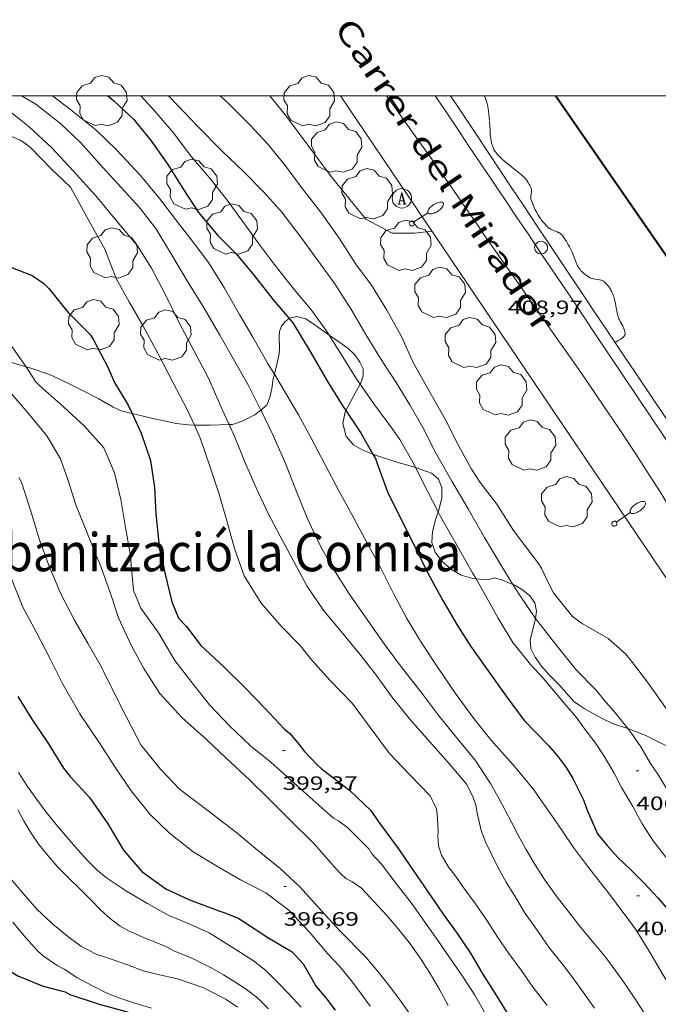
# Model space of a CAD drawing. Units: inches. Extents: x 451998 to 453005, y 4602498 to 4603006.
# Drawn here: x 452704 to 452753, y 4602930 to 4603006 of the extents above; entities that cross this region are included whole.
import ezdxf
from ezdxf.enums import TextEntityAlignment as Align

# ---------------------------------------------------------------- set-up
doc = ezdxf.new("R2010")
doc.units = ezdxf.units.IN
doc.header["$MEASUREMENT"] = 0
doc.linetypes.add('TRAZOS', pattern=[0.75, 0.5, -0.25])
for name, color, linetype, lineweight in [('ARBRE', 7, 'Continuous', 0), ('BOSC', 7, 'Continuous', 0), ('CORBA DE NIVELL', 7, 'Continuous', 0), ('CORBA MESTRA', 7, 'Continuous', 0), ('COTA ALTIMETRICA', 7, 'Continuous', 0), ('EIX VIA URBANA PAVIMENTADA', 7, 'Continuous', 0), ('FACANA EXTERIOR', 7, 'Continuous', 0), ('FANAL', 7, 'Continuous', 0), ('JARDI', 7, 'Continuous', 0), ('MARC FULL', 7, 'Continuous', 0), ('MUR', 7, 'Continuous', 0), ('PAL', 7, 'Continuous', 0), ('REGISTRE AIGUA', 7, 'Continuous', 0), ('TEXT ALTRES ENTITAT POBLACIO', 7, 'Continuous', 0), ('TEXT DE CARRER', 7, 'Continuous', 0), ('VORERA', 7, 'Continuous', 0)]:
    doc.layers.add(name, color=color, linetype=linetype, lineweight=lineweight)
doc.styles.add('Style-Arial', font='ARIAL.TTF')
doc.linetypes.add('bosc', pattern='A,-2.235,[9,dgnlstyle-mataro.shx,S=0.035752,R=0,X=0,Y=0],-2.235', length=4.47)

# ---------------------------------------------------------------- blocks, each defined once
blk = doc.blocks.new('PAL')
at = {"color": 0, "linetype": 'ByBlock', "lineweight": -2}
blk.add_circle((0, 0), 0.5, dxfattribs=at)
blk = doc.blocks.new('ARBRE')
at = {"color": 0, "linetype": 'ByBlock', "lineweight": -2, "flags": 128}
blk.add_lwpolyline([(-0.507, -1.872), (-1.415, -1.448), (-1.697, -0.94), (-1.675, -0.342), (-1.951, 0.138), (-1.943, 0.686), (-1.511, 1.208), (-0.871, 1.406), (-0.543, 1.846), (-0.027, 2.012), (0.541, 1.882), (0.933, 1.428), (1.495, 1.262), (1.921, 0.694), (1.969, 0.068), (1.593, -0.562), (1.593, -1.098), (1.229, -1.618), (0.505, -1.886), (-0.049, -1.762), (-0.507, -1.872)], dxfattribs=at)
blk = doc.blocks.new('COTA')
at = {"color": 0, "linetype": 'ByBlock', "lineweight": -2}
blk.add_line((0, 0), (0.2, 0), dxfattribs=at)
blk = doc.blocks.new('FANALB')
at = {"color": 0, "linetype": 'ByBlock', "lineweight": -2, "flags": 128}
for points in [[(0.197, 0.005), (0.189, 0.061), (0.165, 0.111), (0.129, 0.155), (0.083, 0.185), (0.029, 0.201), (-0.027, 0.201), (-0.081, 0.185), (-0.129, 0.155), (-0.167, 0.113), (-0.191, 0.063), (-0.199, 0.007), (-0.191, -0.049), (-0.169, -0.099), (-0.133, -0.143), (-0.087, -0.173), (-0.033, -0.191), (0.023, -0.191), (0.077, -0.177), (0.125, -0.147), (0.163, -0.105), (0.187, -0.055), (0.197, 0.001), (0.197, 0.005)], [(1.497, 0.005), (0.197, 0.005)], [(2.897, 0.005), (2.889, 0.051), (2.865, 0.095), (2.827, 0.137), (2.773, 0.175), (2.707, 0.211), (2.629, 0.241), (2.541, 0.267), (2.445, 0.285), (2.343, 0.299), (2.237, 0.305), (2.133, 0.303), (2.027, 0.297), (1.927, 0.283), (1.833, 0.261), (1.747, 0.235), (1.671, 0.203), (1.607, 0.167), (1.557, 0.127), (1.523, 0.085), (1.501, 0.041), (1.497, -0.005), (1.509, -0.051), (1.537, -0.095), (1.579, -0.135), (1.635, -0.175), (1.705, -0.209), (1.785, -0.237), (1.875, -0.261), (1.973, -0.279), (2.075, -0.291), (2.179, -0.295), (2.285, -0.293), (2.389, -0.283), (2.489, -0.267), (2.581, -0.247), (2.665, -0.219), (2.737, -0.185), (2.799, -0.149), (2.845, -0.107), (2.877, -0.065), (2.895, -0.019), (2.897, 0.005)]]:
    blk.add_lwpolyline(points, dxfattribs=at)
blk = doc.blocks.new('RAIGUC')
at = {"color": 0, "linetype": 'ByBlock', "lineweight": -2, "flags": 128}
for points in [[(0, 0.6), (-0.33, -0.6)], [(0, 0.6), (0.33, -0.6)], [(0, 0.43), (0.28, -0.6)], [(-0.42, -0.6), (-0.14, -0.6)], [(-0.24, -0.26), (0.19, -0.26)], [(0.14, -0.6), (0.43, -0.6)]]:
    blk.add_lwpolyline(points, dxfattribs=at)
at = {"color": 0, "linetype": 'ByBlock', "lineweight": -2}
blk.add_circle((0, 0), 1, dxfattribs=at)

msp = doc.modelspace()

# ---------------------------------------------------------------- linework, layer by layer
at = {"layer": 'BOSC', "color": 3, "linetype": 'bosc', "lineweight": 20}
for points in [[(452724.715, 4602982.741, 410.993), (452724.767, 4602982.779, 410.963), (452725.312, 4602982.908, 410.795), (452726.007, 4602982.728, 410.627), (452726.813, 4602982.196, 410.523), (452727.709, 4602981.54, 410.499), (452727.806, 4602981.472, 410.499)], [(452723.569, 4602978.429, 408.976), (452723.735, 4602979.079, 409.611), (452723.926, 4602980.012, 410.435), (452723.949, 4602980.468, 410.859), (452723.924, 4602981.359, 411.371), (452723.961, 4602981.759, 411.443), (452724.087, 4602982.118, 411.371), (452724.362, 4602982.489, 411.195), (452724.715, 4602982.741, 410.993)], [(452727.806, 4602981.472, 410.499), (452728.562, 4602980.942, 410.499), (452729.247, 4602980.46, 410.459), (452729.805, 4602979.942, 410.371), (452730.193, 4602979.381, 410.299), (452730.437, 4602978.847, 410.219), (452730.437, 4602978.302, 410.131), (452730.248, 4602977.703, 410.043), (452730.221, 4602977.655, 410.037)], [(452700.078, 4602980.329, 402.064), (452700.626, 4602980.176, 402.113), (452701.953, 4602979.751, 402.177), (452703.356, 4602979.304, 402.329), (452704.323, 4602979.008, 402.457)], [(452704.323, 4602979.008, 402.457), (452704.747, 4602978.879, 402.513), (452706.122, 4602978.417, 402.665), (452707.402, 4602977.816, 402.857), (452708.698, 4602977.188, 403.089), (452709.959, 4602976.54, 403.281), (452711.077, 4602975.883, 403.345), (452711.697, 4602975.594, 403.457), (452712.297, 4602975.451, 403.569), (452712.525, 4602975.397, 403.595)], [(452722.506, 4602975.66, 407.011), (452722.985, 4602976.041, 407.355), (452723.219, 4602976.629, 407.795), (452723.374, 4602977.337, 408.195), (452723.477, 4602978.071, 408.627), (452723.569, 4602978.429, 408.976)], [(452730.221, 4602977.655, 410.037), (452729.888, 4602977.061, 409.963), (452729.103, 4602975.622, 409.76)], [(452712.525, 4602975.397, 403.595), (452714.042, 4602975.036, 403.769), (452715.96, 4602974.61, 404.129), (452716.898, 4602974.505, 404.497), (452717.36, 4602974.497, 404.702)], [(452720.048, 4602974.538, 405.867), (452720.319, 4602974.548, 405.987), (452721.074, 4602974.808, 406.291), (452722.048, 4602975.297, 406.683), (452722.506, 4602975.66, 407.011)], [(452729.103, 4602975.622, 409.76), (452729.049, 4602975.524, 409.747), (452728.88, 4602974.632, 409.707), (452729.125, 4602973.6, 409.723), (452729.689, 4602972.974, 409.739), (452730.409, 4602972.559, 409.747), (452731.203, 4602972.241, 409.747)], [(452718.572, 4602974.487, 405.217), (452720.048, 4602974.538, 405.867)], [(452717.36, 4602974.497, 404.702), (452717.691, 4602974.491, 404.849), (452718.572, 4602974.487, 405.217)], [(452731.203, 4602972.241, 409.747), (452731.25, 4602972.222, 409.747), (452733.12, 4602971.592, 409.747), (452734.095, 4602971.343, 409.755), (452734.507, 4602971.199, 409.818)], [(452734.507, 4602971.199, 409.818), (452735.75, 4602970.765, 410.011), (452736.283, 4602970.306, 410.107), (452736.551, 4602969.666, 410.019), (452736.537, 4602968.873, 409.859), (452736.324, 4602968.011, 409.739), (452736.248, 4602967.775, 409.706)], [(452736.248, 4602967.775, 409.706), (452736.046, 4602967.148, 409.619), (452735.809, 4602966.263, 409.547), (452735.767, 4602965.407, 409.483), (452736.016, 4602964.655, 409.427), (452736.549, 4602963.956, 409.419), (452737.235, 4602963.345, 409.347), (452738.034, 4602962.873, 409.243), (452738.939, 4602962.601, 409.139), (452739.199, 4602962.578, 409.139)], [(452739.199, 4602962.578, 409.139), (452739.757, 4602962.529, 409.139), (452740.295, 4602962.572, 409.179), (452740.591, 4602962.668, 409.211), (452741.206, 4602962.515, 409.235), (452742.054, 4602962.154, 409.228)], [(452742.054, 4602962.154, 409.228), (452742.21, 4602962.088, 409.227), (452742.791, 4602961.722, 409.131), (452743.362, 4602961.276, 409.043), (452743.754, 4602960.726, 408.963), (452743.883, 4602960.07, 408.899), (452743.799, 4602959.505, 408.872)], [(452743.799, 4602959.505, 408.872), (452743.781, 4602959.383, 408.867), (452743.534, 4602958.483, 408.939), (452743.394, 4602957.83, 409.099), (452743.447, 4602957.177, 409.195), (452743.766, 4602956.529, 409.099), (452744.278, 4602955.818, 408.995), (452744.919, 4602955.108, 409.027), (452745.611, 4602954.389, 409.131), (452746.783, 4602953.08, 409.331), (452747.254, 4602952.742, 409.339), (452747.578, 4602952.55, 409.339)], [(452747.578, 4602952.55, 409.339), (452748.908, 4602951.8, 409.421), (452749.829, 4602951.362, 409.429), (452750.963, 4602950.98, 409.429)], [(452750.963, 4602950.98, 409.429), (452751.357, 4602950.848, 409.429), (452752.307, 4602950.475, 409.429), (452753.318, 4602949.966, 409.429), (452754.954, 4602949.187, 409.429), (452755.78, 4602948.7, 409.429), (452757.217, 4602947.535, 409.429), (452757.973, 4602946.697, 409.429), (452759.644, 4602944.705, 409.381), (452759.87, 4602944.436, 409.237), (452760.096, 4602944.166, 409.181), (452760.528, 4602943.651, 409.173), (452761.079, 4602942.996, 409.093), (452762.169, 4602941.31, 409.053), (452762.599, 4602940.313, 408.933), (452762.674, 4602940.067, 408.884)]]:
    msp.add_polyline3d(points, dxfattribs=at)
at = {"layer": 'CORBA DE NIVELL', "color": 30, "linetype": 'Continuous', "lineweight": 0}
for points, elevation in [([(452701.047, 4603000), (452702.74, 4602999.051), (452704.548, 4602997.6), (452706.297, 4602995.995), (452707.983, 4602994.179), (452709.711, 4602992.258), (452711.453, 4602990.169), (452712.94, 4602988.376), (452714.043, 4602986.658), (452715.086, 4602984.627), (452716.152, 4602982.462), (452717.34, 4602980.228), (452718.443, 4602978.141), (452719.546, 4602975.655), (452720.048, 4602974.538)], 402.001), ([(452703.952, 4603000), (452705.073, 4602999.363), (452707.007, 4602997.837), (452708.521, 4602996.383), (452710.264, 4602994.452), (452711.723, 4602992.884), (452713.08, 4602991.367), (452714.365, 4602989.716), (452715.599, 4602987.722), (452716.812, 4602985.67), (452718.111, 4602983.565), (452719.333, 4602981.463), (452720.401, 4602979.613), (452721.554, 4602977.553), (452722.506, 4602975.66)], 403.001), ([(452706.357, 4603000), (452707.774, 4602998.908), (452709.723, 4602997.373), (452711.325, 4602995.813), (452713.193, 4602993.843), (452714.689, 4602992.019), (452715.923, 4602990.394), (452717.188, 4602988.778), (452718.455, 4602987.08), (452719.684, 4602985.111), (452720.868, 4602983.06), (452721.884, 4602981.3), (452723.091, 4602979.226), (452723.569, 4602978.429)], 404.001), ([(452713.218, 4603000), (452714.306, 4602998.827), (452715.714, 4602997.155), (452717.128, 4602995.283), (452718.561, 4602993.617), (452719.825, 4602992.019), (452721.09, 4602990.292), (452722.301, 4602988.626), (452723.555, 4602986.967), (452724.975, 4602985.163), (452726.451, 4602983.392), (452727.628, 4602981.753), (452727.806, 4602981.472)], 406.001), ([(452715.344, 4603000), (452716.103, 4602999.218), (452717.568, 4602997.672), (452719.507, 4602995.706), (452721.16, 4602994.138), (452722.743, 4602992.549), (452724.134, 4602990.987), (452725.682, 4602988.962), (452726.936, 4602987.238), (452728.241, 4602985.442), (452729.577, 4602983.368), (452730.66, 4602981.508), (452731.793, 4602979.659), (452733.002, 4602977.789), (452734.055, 4602976.06), (452735.07, 4602974.318), (452735.994, 4602972.477), (452736.262, 4602972.013), (452737.33, 4602970.163), (452738.578, 4602968.002), (452739.85, 4602965.799), (452741.187, 4602963.531), (452742.054, 4602962.154)], 407.001), ([(452707.759, 4602992.925), (452709.33, 4602990.07), (452710.414, 4602988.128), (452711.299, 4602985.858), (452712.297, 4602984.051), (452713.361, 4602982.208), (452714.589, 4602979.952), (452715.705, 4602977.779), (452716.812, 4602975.702), (452717.36, 4602974.497)], 401.001), ([(452727.806, 4602981.472), (452728.772, 4602979.947), (452729.962, 4602978.029), (452730.221, 4602977.655)], 406.001), ([(452702.916, 4602980.993), (452704.298, 4602979.048), (452704.323, 4602979.008)], 399.001), ([(452730.221, 4602977.655), (452731.281, 4602976.13), (452732.751, 4602974.143), (452733.287, 4602973.39), (452734.39, 4602971.431), (452734.507, 4602971.199)], 406.001), ([(452734.507, 4602971.199), (452735.424, 4602969.386), (452736.248, 4602967.775)], 406.001), ([(452736.248, 4602967.775), (452736.427, 4602967.425), (452737.597, 4602965.366), (452738.933, 4602963.052), (452739.199, 4602962.578)], 406.001), ([(452742.054, 4602962.154), (452742.518, 4602961.418), (452743.794, 4602959.512), (452743.799, 4602959.505)], 407.001), ([(452743.416, 4602955.959), (452744.392, 4602954.891), (452745.237, 4602953.897), (452746.157, 4602952.8), (452746.949, 4602951.857), (452747.63, 4602950.945), (452748.394, 4602949.936), (452749.133, 4602948.843), (452749.893, 4602947.539), (452750.478, 4602946.432), (452751.341, 4602944.942), (452752.06, 4602943.613), (452752.938, 4602942.293), (452753.906, 4602941.027)], 406.001), ([(452746.931, 4602955.55), (452748.443, 4602954.009), (452749.313, 4602952.984), (452749.997, 4602952.169), (452750.963, 4602950.98)], 407.001), ([(452750.963, 4602950.98), (452751.284, 4602950.586), (452751.967, 4602949.561), (452752.718, 4602948.28), (452753.275, 4602947.442), (452754.364, 4602945.672), (452755.02, 4602944.603), (452755.753, 4602943.642), (452756.442, 4602942.821), (452757.111, 4602942.024), (452757.55, 4602941.588), (452758.262, 4602941.038), (452759.082, 4602940.608), (452759.914, 4602940.314), (452760.733, 4602940.134), (452761.794, 4602940.064), (452762.641, 4602940.064), (452762.674, 4602940.067)], 407.001), ([(452740.34, 4602950.119), (452742.058, 4602948.212), (452742.881, 4602947.231), (452743.663, 4602946.237), (452744.364, 4602945.239), (452745.047, 4602944.276), (452745.842, 4602943.105), (452746.758, 4602941.765), (452747.677, 4602940.52), (452748.549, 4602939.393), (452749.537, 4602938.154), (452750.584, 4602936.756), (452751.53, 4602935.493), (452752.732, 4602933.525), (452753.597, 4602932.058), (452754.434, 4602930.724), (452755.131, 4602929.533)], 404.001), ([(452739.13, 4602948.534), (452740.303, 4602946.719), (452740.892, 4602945.73), (452741.416, 4602944.708), (452741.958, 4602943.689), (452742.464, 4602942.725), (452743.044, 4602941.635), (452743.773, 4602940.43), (452744.559, 4602939.22), (452745.398, 4602938.034), (452746.337, 4602936.827), (452747.291, 4602935.591), (452748.355, 4602934.322), (452749.245, 4602933.262), (452750.523, 4602931.515), (452751.46, 4602930.15), (452752.266, 4602928.915)], 403.001), ([(452718.51, 4602935.155), (452717.013, 4602935.843), (452715.326, 4602936.541), (452713.718, 4602937.423), (452712.104, 4602938.395), (452710.555, 4602939.431), (452709.828, 4602940.018), (452709.119, 4602940.717), (452708.34, 4602941.57), (452707.489, 4602942.548), (452706.644, 4602943.547), (452705.874, 4602944.497), (452705.148, 4602945.482), (452704.431, 4602946.5), (452703.718, 4602947.576)], 394.001), ([(452738.477, 4602946.641), (452738.983, 4602945.653), (452739.17, 4602945.058), (452739.271, 4602944.464), (452739.6, 4602943.089), (452739.931, 4602942.208), (452740.873, 4602940.252), (452741.521, 4602939.094), (452742.241, 4602937.912), (452743.013, 4602936.669), (452743.757, 4602935.633), (452744.889, 4602933.973), (452745.786, 4602932.866), (452746.636, 4602931.741), (452747.497, 4602930.553), (452748.385, 4602929.334)], 402.001), ([(452735.61, 4602945.799), (452736.108, 4602944.848), (452736.171, 4602944.4), (452736.25, 4602943.036), (452736.242, 4602942.622), (452736.287, 4602941.897), (452736.514, 4602941.179), (452737.094, 4602940.214), (452737.503, 4602939.701), (452738.281, 4602938.599), (452739.153, 4602937.399), (452740.06, 4602936.082), (452740.896, 4602934.799), (452741.742, 4602933.566), (452742.685, 4602932.269), (452743.636, 4602930.936), (452744.717, 4602929.536)], 401.001), ([(452717.203, 4602933.163), (452715.765, 4602933.765), (452715.14, 4602934.097), (452713.674, 4602934.7), (452712.312, 4602935.282), (452711.596, 4602935.69), (452710.867, 4602936.249), (452710.11, 4602936.92), (452709.321, 4602937.711), (452708.518, 4602938.541), (452707.541, 4602939.483), (452706.788, 4602940.258), (452706.03, 4602941.123), (452705.314, 4602942.012), (452704.703, 4602942.878), (452704.172, 4602943.782), (452703.676, 4602944.688)], 393.001), ([(452731.12, 4602941.278), (452731.865, 4602940.484), (452733.088, 4602938.889), (452734.185, 4602937.47), (452735.181, 4602936.071), (452736.187, 4602934.649), (452737.225, 4602933.15), (452738.202, 4602931.724), (452739.091, 4602930.329), (452739.942, 4602928.829)], 399.001), ([(452730.322, 4602938.629), (452732.283, 4602936.501), (452733.157, 4602935.459), (452734.014, 4602934.413), (452734.838, 4602933.256), (452735.627, 4602932.017), (452736.371, 4602930.783), (452737.044, 4602929.52)], 398.001), ([(452718.51, 4602935.155), (452720.937, 4602933.643), (452721.947, 4602932.987), (452722.887, 4602932.24), (452723.755, 4602931.392), (452724.684, 4602930.448), (452725.63, 4602929.394)], 394.001), ([(452728.646, 4602935.324), (452730.656, 4602933.287), (452731.643, 4602932.11), (452732.6, 4602930.908), (452733.417, 4602929.797), (452734.174, 4602928.72)], 397.001), ([(452727.714, 4602933.543), (452728.587, 4602932.616), (452729.535, 4602931.449), (452730.293, 4602930.434), (452730.998, 4602929.47)], 396.001), ([(452716.049, 4602931.61), (452718.024, 4602930.928), (452718.904, 4602930.476), (452719.828, 4602929.998), (452720.708, 4602929.41)], 392.001)]:
    msp.add_lwpolyline(points, dxfattribs=dict(at, elevation=elevation))
at = {"layer": 'CORBA DE NIVELL', "color": 30, "linetype": 'Continuous', "lineweight": 0, "flags": 128}
for points, elevation in [([(452719.348, 4603000), (452720.025, 4602999.386), (452721.679, 4602997.736), (452723.054, 4602996.266), (452724.428, 4602994.575), (452725.665, 4602992.896), (452727.126, 4602991.006), (452728.585, 4602988.975), (452729.888, 4602986.974), (452731.087, 4602985.329), (452732.274, 4602983.401), (452733.405, 4602981.347), (452734.327, 4602979.348), (452735.609, 4602977.049), (452736.792, 4602974.952), (452737.832, 4602972.91), (452738.844, 4602971.093), (452739.524, 4602970.044), (452740.807, 4602968.365), (452742.104, 4602966.342), (452743.55, 4602964.415), (452744.043, 4602963.785), (452744.262, 4602963.422), (452744.791, 4602962.314), (452745.187, 4602961.499), (452746.685, 4602959.657), (452747.413, 4602959.116), (452749.45, 4602957.956)], 408.001), ([(452723.199, 4603000), (452724.508, 4602998.41), (452727.964, 4602993.764), (452730.639, 4602990.444), (452732.683, 4602989.375), (452734.43, 4602989.375), (452735.774, 4602989.512)], 409.001), ([(452701.862, 4602997.428), (452703.863, 4602996.569), (452704.307, 4602996.281), (452704.699, 4602995.953), (452706.269, 4602994.338), (452707.759, 4602992.925)], 401.001), ([(452704.323, 4602979.008), (452705.054, 4602977.867), (452705.362, 4602977.574), (452707.203, 4602975.921), (452708.829, 4602974.449), (452710.34, 4602972.744), (452711.18, 4602970.808), (452711.656, 4602968.719), (452712.03, 4602966.551), (452712.407, 4602964.395), (452712.429, 4602963.973), (452712.649, 4602961.671), (452713.207, 4602960.321), (452714.57, 4602958.392), (452715.842, 4602956.254), (452717.077, 4602954.657), (452718.542, 4602952.824), (452720.071, 4602951.185), (452721.712, 4602949.638), (452723.289, 4602948.378), (452724.786, 4602947.034), (452726.573, 4602945.443), (452728.151, 4602944.054), (452728.537, 4602943.833), (452729.223, 4602943.333), (452730.905, 4602941.635), (452731.12, 4602941.278)], 399.001), ([(452723.569, 4602978.429), (452724.358, 4602977.112), (452725.428, 4602975.291), (452726.4, 4602973.543), (452727.467, 4602971.471), (452728.531, 4602969.452), (452729.712, 4602967.28), (452730.767, 4602965.339), (452731.791, 4602963.455), (452732.807, 4602961.455), (452733.822, 4602959.519), (452734.975, 4602957.635), (452736.274, 4602955.641), (452737.613, 4602953.69), (452739.033, 4602951.775), (452740.34, 4602950.119)], 404.001), ([(452730.322, 4602938.629), (452729.554, 4602939.127), (452729.099, 4602939.372), (452728.655, 4602939.772), (452728.309, 4602940.164), (452726.64, 4602942.063), (452724.715, 4602943.973), (452723.113, 4602945.579), (452721.643, 4602947.021), (452719.792, 4602948.724), (452718.312, 4602950.151), (452716.4, 4602951.846), (452714.69, 4602953.704), (452713.452, 4602955.641), (452712.458, 4602957.459), (452711.471, 4602959.568), (452710.823, 4602961.522), (452710.007, 4602963.831), (452709.813, 4602964.2), (452709.023, 4602966.192), (452708.167, 4602968.33), (452707.551, 4602970.293), (452706.993, 4602971.883), (452705.93, 4602973.662), (452704.488, 4602975.407), (452702.901, 4602977.243)], 398.001), ([(452722.506, 4602975.66), (452722.555, 4602975.563), (452723.477, 4602973.694), (452724.45, 4602971.465), (452725.295, 4602969.265), (452726.155, 4602967.184), (452727.167, 4602965.062), (452728.172, 4602963.306), (452729.306, 4602961.503), (452730.667, 4602959.545), (452732.066, 4602957.554), (452733.485, 4602955.639), (452735.007, 4602953.691), (452736.349, 4602951.944), (452737.771, 4602950.169), (452739.13, 4602948.534)], 403.001), ([(452720.048, 4602974.538), (452720.489, 4602973.557), (452721.335, 4602971.533), (452722.144, 4602969.635), (452723.072, 4602967.659), (452724.014, 4602965.884), (452725.092, 4602963.873), (452726.068, 4602962.054), (452727.383, 4602960.097), (452728.73, 4602958.5), (452730.189, 4602956.756), (452731.476, 4602955.088), (452732.675, 4602953.443), (452734.065, 4602951.724), (452735.611, 4602949.957), (452737.023, 4602948.36), (452738.477, 4602946.641)], 402.001), ([(452717.36, 4602974.497), (452717.84, 4602973.441), (452718.567, 4602971.302), (452719.288, 4602969.141), (452719.878, 4602967.08), (452720.48, 4602964.933), (452721.209, 4602962.823), (452722.548, 4602960.696), (452724.092, 4602958.917), (452725.572, 4602957.426), (452726.472, 4602956.282), (452727.875, 4602954.7), (452729.593, 4602952.957), (452730.981, 4602951.08), (452732.48, 4602949.045), (452734.052, 4602947.394), (452735.61, 4602945.799)], 401.001), ([(452703.783, 4602970.436), (452703.974, 4602969.992), (452704.645, 4602967.904), (452705.349, 4602965.595), (452706.044, 4602963.705), (452706.984, 4602961.467), (452708.105, 4602959.334), (452709.137, 4602957.546), (452710.146, 4602955.783), (452711.083, 4602953.857), (452712.102, 4602951.868), (452713.22, 4602949.723), (452714.727, 4602947.832), (452716.214, 4602946.298), (452717.668, 4602945.17), (452718.322, 4602944.679), (452718.754, 4602944.346), (452720.661, 4602942.898), (452722.257, 4602941.574), (452723.999, 4602940.141), (452725.531, 4602938.735), (452727.013, 4602937.097), (452728.646, 4602935.324)], 397.001), ([(452703.124, 4602962.726), (452704.07, 4602960.4), (452705.093, 4602958.468), (452706.175, 4602956.386), (452707.171, 4602954.421), (452708.484, 4602952.131), (452709.968, 4602949.912), (452711.236, 4602947.955), (452712.469, 4602946.173), (452713.938, 4602944.333), (452715.411, 4602942.901), (452717.255, 4602941.435), (452719.144, 4602940.291), (452720.937, 4602939.266), (452722.897, 4602938.254), (452724.691, 4602936.907), (452726.296, 4602935.2), (452727.714, 4602933.543)], 396.001), ([(452739.199, 4602962.578), (452739.924, 4602961.287), (452740.921, 4602959.544), (452742.052, 4602957.666), (452743.416, 4602955.959)], 406.001), ([(452743.799, 4602959.505), (452745.272, 4602957.64), (452746.931, 4602955.55)], 407.001), ([(452749.45, 4602957.956), (452750.769, 4602956.775), (452751.335, 4602956.101), (452752.475, 4602954.593), (452753.699, 4602952.873), (452754.486, 4602951.748), (452755.363, 4602950.479), (452756.129, 4602949.231), (452756.854, 4602948.304), (452757.677, 4602947.324), (452758.501, 4602946.428), (452759.665, 4602945.713), (452760.336, 4602945.461), (452761.632, 4602945.149), (452762.324, 4602945.083), (452763.703, 4602945.07), (452764.427, 4602945.103), (452765.167, 4602945.254), (452765.855, 4602945.517), (452766.398, 4602945.952), (452766.451, 4602945.998)], 408.001), ([(452703.1, 4602939.367), (452704.11, 4602938.176), (452705.156, 4602936.988), (452706.349, 4602935.866), (452707.551, 4602934.888), (452708.569, 4602934.118), (452709.745, 4602933.504), (452710.472, 4602933.286), (452712.163, 4602932.692), (452713.385, 4602932.224), (452714.433, 4602931.961), (452716.049, 4602931.61)], 392.001), ([(452703.288, 4602935.984), (452704.293, 4602934.772), (452705.219, 4602933.745), (452705.672, 4602933.342), (452706.726, 4602932.62), (452707.266, 4602932.341), (452708.25, 4602931.708), (452709.506, 4602931.02), (452710.523, 4602930.508), (452711.586, 4602930.106), (452712.753, 4602929.717), (452714.039, 4602929.314)], 391.001), ([(452717.203, 4602933.163), (452718.711, 4602932.413), (452719.615, 4602931.896), (452720.499, 4602931.365), (452721.38, 4602930.788), (452722.267, 4602930.103), (452723.103, 4602929.269)], 393.001)]:
    msp.add_lwpolyline(points, dxfattribs=dict(at, elevation=elevation))
at = {"layer": 'CORBA MESTRA', "color": 30, "linetype": 'Continuous', "lineweight": 30}
for points, elevation in [([(452710.62, 4603000), (452710.763, 4602999.923), (452711.152, 4602999.602), (452712.668, 4602998.159), (452714, 4602996.508), (452715.297, 4602994.679), (452716.469, 4602992.825), (452717.678, 4602990.955), (452719.182, 4602989.181), (452720.593, 4602987.76), (452721.988, 4602986.081), (452723.504, 4602984.175), (452724.715, 4602982.741)], 405.001), ([(452702.669, 4602986.911), (452704.786, 4602986.092), (452705.695, 4602985.462), (452706.072, 4602985.08), (452707.579, 4602983.206), (452709.279, 4602981.509), (452709.568, 4602981.057), (452710.661, 4602978.972), (452711.168, 4602977.805), (452712.228, 4602976.034), (452712.525, 4602975.397)], 400.001), ([(452724.715, 4602982.741), (452724.993, 4602982.412), (452726.327, 4602980.198), (452727.682, 4602977.867), (452728.871, 4602975.967), (452729.103, 4602975.622)], 405.001), ([(452729.103, 4602975.622), (452730.299, 4602973.845), (452731.203, 4602972.241)], 405.001), ([(452742.927, 4602951.622), (452744.81, 4602949.686), (452745.551, 4602948.804), (452746.182, 4602947.965), (452746.691, 4602947.108), (452747.518, 4602945.452), (452747.8, 4602944.655), (452748.616, 4602942.823), (452749.356, 4602941.929), (452750.162, 4602941.018), (452751.169, 4602940.067), (452752.197, 4602939.029), (452753.299, 4602937.865), (452754.081, 4602936.944), (452755.049, 4602935.741), (452755.506, 4602935.048), (452756.467, 4602933.704), (452757.622, 4602932.24), (452758.282, 4602931.665), (452759.047, 4602931.127), (452759.788, 4602930.704), (452760.882, 4602930.495), (452762.711, 4602930.306), (452764.769, 4602930.204)], 405.001), ([(452726.809, 4602931.005), (452727.562, 4602930.117), (452728.263, 4602929.169)], 395.001)]:
    msp.add_lwpolyline(points, dxfattribs=dict(at, elevation=elevation))
at = {"layer": 'CORBA MESTRA', "color": 30, "linetype": 'Continuous', "lineweight": 30, "flags": 128}
for points, elevation in [([(452712.525, 4602975.397), (452713.232, 4602973.879), (452713.962, 4602971.751), (452714.266, 4602969.672), (452714.374, 4602967.629), (452714.617, 4602965.367), (452715.082, 4602963.058), (452715.608, 4602960.803), (452716.132, 4602959.544), (452716.748, 4602958.893), (452717.851, 4602957.415), (452719.616, 4602955.782), (452721.248, 4602954.203), (452722.804, 4602952.579), (452724.347, 4602950.948), (452724.746, 4602950.624), (452725.355, 4602949.905), (452725.892, 4602949.198), (452726.858, 4602948.213), (452727.178, 4602947.899), (452727.52, 4602947.644), (452729.411, 4602946.177), (452731.034, 4602944.629), (452731.59, 4602943.842)], 400.001), ([(452731.203, 4602972.241), (452731.395, 4602971.9), (452731.518, 4602971.51), (452732.327, 4602969.325), (452733.412, 4602967.125), (452734.449, 4602965.091), (452735.465, 4602963.026), (452736.627, 4602960.917), (452737.703, 4602959.053), (452738.796, 4602957.338), (452740.064, 4602955.557), (452741.521, 4602953.498), (452742.927, 4602951.622)], 405.001), ([(452703.683, 4602953.477), (452704.756, 4602951.713), (452706.047, 4602949.798), (452707.22, 4602947.926), (452707.725, 4602947.275), (452709.259, 4602945.611), (452710.655, 4602943.609), (452711.874, 4602941.578), (452713.289, 4602939.91), (452715.14, 4602938.577), (452716.994, 4602937.717), (452719.323, 4602936.835), (452719.809, 4602936.681), (452720.756, 4602936.305), (452721.166, 4602936.043), (452723.043, 4602934.808), (452724.949, 4602933.682), (452725.801, 4602932.751), (452726.809, 4602931.005)], 395.001), ([(452731.59, 4602943.842), (452733.223, 4602941.603), (452734.065, 4602940.388), (452734.926, 4602939.126), (452735.772, 4602937.893), (452736.648, 4602936.613), (452737.686, 4602935.176), (452738.756, 4602933.578), (452739.682, 4602932.026), (452740.655, 4602930.493), (452741.659, 4602928.849)], 400.001), ([(452700.166, 4602934.689), (452701.739, 4602933.002), (452703.669, 4602931.835), (452705.638, 4602931.032), (452706.924, 4602930.693), (452707.332, 4602930.578), (452707.706, 4602930.378), (452709.991, 4602929.637), (452712.071, 4602929.074), (452714.016, 4602928.377), (452716.22, 4602927.663), (452718.225, 4602926.927), (452720.043, 4602925.954), (452720.425, 4602925.629), (452720.786, 4602925.228), (452721.116, 4602924.735), (452721.944, 4602922.774), (452722.876, 4602920.92)], 390.001)]:
    msp.add_lwpolyline(points, dxfattribs=dict(at, elevation=elevation))
at = {"layer": 'EIX VIA URBANA PAVIMENTADA', "color": 1, "linetype": 'Continuous', "lineweight": 20}
for points in [[(452732.254, 4603000, 409.32), (452732.353, 4602999.863, 409.322), (452733.171, 4602998.725, 409.338), (452733.885, 4602997.729, 409.353), (452734.508, 4602996.856, 409.366), (452735.052, 4602996.092, 409.376), (452735.527, 4602995.422, 409.384), (452736.355, 4602994.248, 409.393), (452736.973, 4602993.366, 409.396), (452737.436, 4602992.703, 409.395), (452737.783, 4602992.205, 409.392), (452738.301, 4602991.458, 409.384), (452738.818, 4602990.709, 409.371), (452739.295, 4602990.018, 409.356), (452739.759, 4602989.349, 409.339), (452740.66, 4602988.055, 409.301), (452741.507, 4602986.844, 409.261), (452742.304, 4602985.711, 409.219)], [(452742.304, 4602985.711, 409.219), (452743.051, 4602984.648, 409.177), (452744.453, 4602982.656, 409.094), (452745.677, 4602980.912, 409.018), (452746.744, 4602979.384, 408.951), (452747.673, 4602978.043, 408.894), (452748.482, 4602976.868, 408.845), (452749.186, 4602975.836, 408.805), (452749.798, 4602974.932, 408.772), (452750.331, 4602974.138, 408.744), (452750.795, 4602973.442, 408.722), (452751.199, 4602972.832, 408.704), (452751.551, 4602972.297, 408.689), (452752.163, 4602971.358, 408.666), (452752.618, 4602970.651, 408.65), (452752.958, 4602970.12, 408.641), (452753.464, 4602969.321, 408.628), (452753.966, 4602968.519, 408.619), (452756.618, 4602964.254, 408.579), (452759.245, 4602960.03, 408.541)]]:
    msp.add_polyline3d(points, dxfattribs=at)
at = {"layer": 'FACANA EXTERIOR', "color": 1, "linetype": 'Continuous', "lineweight": 40}
msp.add_polyline3d([(452769.235, 4602984.364, 413.049), (452768.292, 4602983.392, 413.051), (452766.16, 4602986.798, 413.731), (452755.09, 4602985.94, 413.747), (452745.357, 4603000, 413.813)], dxfattribs=at)
at = {"layer": 'JARDI', "color": 3, "linetype": 'TRAZOS', "lineweight": 0}
for points in [[(452739.831, 4603000, 411.035), (452739.847, 4602999.969, 411.035), (452739.892, 4602999.875, 411.035), (452739.929, 4602999.791, 411.035), (452739.96, 4602999.717, 411.035), (452740.007, 4602999.585, 411.035), (452740.039, 4602999.485, 411.035), (452740.06, 4602999.41, 411.035), (452740.087, 4602999.295, 411.035), (452740.108, 4602999.179, 411.035), (452740.13, 4602999.034, 411.035), (452740.162, 4602998.779, 411.035), (452740.183, 4602998.589, 411.035), (452740.236, 4602998.015, 411.035), (452740.258, 4602997.727, 411.034), (452740.285, 4602997.294, 411.03), (452740.3, 4602997.078, 411.029), (452740.319, 4602996.862, 411.027), (452740.329, 4602996.77, 411.026), (452740.34, 4602996.683, 411.026), (452740.366, 4602996.521, 411.025), (452740.396, 4602996.38, 411.024), (452740.428, 4602996.258, 411.024), (452740.46, 4602996.153, 411.023), (452740.492, 4602996.062, 411.023), (452740.524, 4602995.984, 411.022), (452740.554, 4602995.916, 411.022), (452740.582, 4602995.858, 411.021), (452740.637, 4602995.759, 411.021), (452740.681, 4602995.686, 411.02), (452740.717, 4602995.633, 411.02), (452740.776, 4602995.556, 411.02), (452740.839, 4602995.481, 411.019), (452740.905, 4602995.409, 411.018), (452741.031, 4602995.28, 411.018), (452741.143, 4602995.173, 411.017), (452741.243, 4602995.082, 411.016), (452741.419, 4602994.929, 411.015), (452741.688, 4602994.706, 411.013), (452741.96, 4602994.484, 411.011), (452742.155, 4602994.328, 411.01), (452742.45, 4602994.101, 411.008), (452742.597, 4602993.985, 411.006), (452742.743, 4602993.865, 411.003), (452742.802, 4602993.813, 411.002), (452742.855, 4602993.763, 411), (452742.95, 4602993.665, 410.997), (452743.029, 4602993.574, 410.994), (452743.094, 4602993.492, 410.991), (452743.148, 4602993.419, 410.989), (452743.194, 4602993.352, 410.987), (452743.268, 4602993.233, 410.983), (452743.32, 4602993.141, 410.98), (452743.357, 4602993.071, 410.977), (452743.409, 4602992.964, 410.974), (452743.456, 4602992.854, 410.971), (452743.473, 4602992.803, 410.97), (452743.484, 4602992.754, 410.968), (452743.489, 4602992.707, 410.967), (452743.49, 4602992.663, 410.966), (452743.489, 4602992.621, 410.965), (452743.482, 4602992.542, 410.962), (452743.438, 4602992.262, 410.955), (452743.432, 4602992.193, 410.953), (452743.431, 4602992.142, 410.951), (452743.433, 4602992.104, 410.95), (452743.44, 4602992.048, 410.949), (452743.454, 4602991.993, 410.947), (452743.512, 4602991.823, 410.94), (452743.566, 4602991.676, 410.932), (452743.616, 4602991.548, 410.923), (452743.663, 4602991.438, 410.915), (452743.706, 4602991.341, 410.907), (452743.785, 4602991.174, 410.895), (452743.849, 4602991.05, 410.886), (452743.899, 4602990.957, 410.88), (452743.978, 4602990.819, 410.872), (452744.063, 4602990.682, 410.867), (452744.14, 4602990.565, 410.864), (452744.21, 4602990.465, 410.861), (452744.272, 4602990.381, 410.86), (452744.385, 4602990.237, 410.857)], [(452744.385, 4602990.237, 410.857), (452744.473, 4602990.133, 410.855), (452744.541, 4602990.057, 410.854), (452744.646, 4602989.945, 410.852), (452744.755, 4602989.835, 410.851), (452744.785, 4602989.807, 410.851), (452744.847, 4602989.758, 410.85), (452744.909, 4602989.716, 410.85), (452744.969, 4602989.681, 410.849), (452745.028, 4602989.651, 410.848), (452745.142, 4602989.6, 410.847), (452745.348, 4602989.518, 410.846), (452745.501, 4602989.455, 410.845), (452745.556, 4602989.429, 410.844), (452745.604, 4602989.405, 410.844), (452745.684, 4602989.359, 410.844), (452745.741, 4602989.321, 410.843), (452745.782, 4602989.289, 410.843), (452745.839, 4602989.237, 410.843), (452745.866, 4602989.209, 410.843), (452745.891, 4602989.179, 410.843), (452745.949, 4602989.104, 410.843), (452746.054, 4602988.96, 410.843), (452746.139, 4602988.831, 410.843), (452746.21, 4602988.716, 410.843), (452746.27, 4602988.615, 410.843), (452746.371, 4602988.435, 410.843), (452746.443, 4602988.298, 410.843), (452746.548, 4602988.09, 410.843), (452746.65, 4602987.881, 410.843), (452746.682, 4602987.813, 410.843), (452746.736, 4602987.683, 410.843), (452746.78, 4602987.568, 410.843), (452746.923, 4602987.161, 410.843), (452746.961, 4602987.06, 410.843), (452746.992, 4602986.985, 410.843), (452747.043, 4602986.874, 410.843), (452747.101, 4602986.764, 410.843), (452747.14, 4602986.7, 410.843), (452747.178, 4602986.642, 410.842), (452747.217, 4602986.589, 410.842), (452747.255, 4602986.542, 410.841), (452747.331, 4602986.456, 410.84), (452747.401, 4602986.386, 410.838), (452747.465, 4602986.326, 410.837), (452747.523, 4602986.276, 410.835), (452747.628, 4602986.191, 410.833), (452747.709, 4602986.13, 410.831), (452747.832, 4602986.041, 410.829), (452747.956, 4602985.955, 410.827), (452747.99, 4602985.933, 410.827), (452748.023, 4602985.914, 410.826), (452748.09, 4602985.883, 410.826), (452748.156, 4602985.859, 410.825), (452748.22, 4602985.841, 410.825), (452748.28, 4602985.826, 410.824), (452748.753, 4602985.752, 410.822), (452748.81, 4602985.74, 410.822), (452748.86, 4602985.727, 410.822), (452748.903, 4602985.714, 410.822), (452748.975, 4602985.686, 410.821), (452749.028, 4602985.662, 410.821), (452749.066, 4602985.64, 410.82), (452749.121, 4602985.603, 410.82), (452749.173, 4602985.559, 410.819), (452749.24, 4602985.494, 410.818), (452749.299, 4602985.432, 410.817), (452749.353, 4602985.372, 410.816), (452749.401, 4602985.315, 410.815), (452749.486, 4602985.205, 410.812), (452749.554, 4602985.106, 410.81), (452749.61, 4602985.017, 410.808), (452749.656, 4602984.938, 410.806), (452749.694, 4602984.867, 410.805), (452749.755, 4602984.741, 410.802), (452749.797, 4602984.644, 410.8), (452749.826, 4602984.571, 410.799), (452749.866, 4602984.459, 410.797), (452749.902, 4602984.345, 410.795), (452749.926, 4602984.261, 410.794), (452749.965, 4602984.102, 410.793), (452749.994, 4602983.962, 410.792), (452750.039, 4602983.717, 410.791), (452750.101, 4602983.35, 410.79), (452750.136, 4602983.168, 410.789), (452750.177, 4602982.988, 410.787), (452750.204, 4602982.895, 410.786), (452750.236, 4602982.808, 410.784), (452750.27, 4602982.727, 410.782), (452750.306, 4602982.651, 410.779), (452750.379, 4602982.51, 410.774), (452750.515, 4602982.264, 410.765), (452750.563, 4602982.173, 410.762), (452750.604, 4602982.093, 410.759), (452750.636, 4602982.024, 410.756), (452750.662, 4602981.963, 410.754), (452750.683, 4602981.91, 410.753), (452750.699, 4602981.864, 410.752), (452750.722, 4602981.783, 410.75), (452750.734, 4602981.722, 410.749), (452750.741, 4602981.677, 410.748)], [(452750.741, 4602981.677, 410.748), (452750.746, 4602981.61, 410.747), (452750.744, 4602981.542, 410.747), (452750.74, 4602981.514, 410.747), (452750.733, 4602981.488, 410.747), (452750.725, 4602981.464, 410.747), (452750.703, 4602981.419, 410.747), (452750.678, 4602981.381, 410.747), (452750.652, 4602981.349, 410.747), (452750.628, 4602981.322, 410.747), (452750.581, 4602981.277, 410.747), (452750.543, 4602981.245, 410.747), (452750.485, 4602981.202, 410.747), (452750.426, 4602981.165, 410.747), (452750.194, 4602981.031, 410.747), (452749.967, 4602980.9, 410.747)]]:
    msp.add_polyline3d(points, dxfattribs=at)
at = {"layer": 'MARC FULL', "color": 0, "linetype": 'Continuous'}
msp.add_lwpolyline([(453000, 4603000), (452000, 4603000)], dxfattribs=at)
at = {"layer": 'MUR', "color": 1, "linetype": 'Continuous', "lineweight": 20, "elevation": 410.748}
msp.add_lwpolyline([(452760.043, 4602965.923), (452758.473, 4602968.258), (452752.975, 4602976.423), (452751.602, 4602978.465), (452750.573, 4602979.997), (452749.801, 4602981.147), (452749.222, 4602982.009), (452748.355, 4602983.303), (452747.489, 4602984.597), (452746.227, 4602986.485), (452745.044, 4602988.256), (452743.936, 4602989.917), (452742.898, 4602991.474), (452741.925, 4602992.935), (452741.013, 4602994.304), (452739.304, 4602996.872), (452737.81, 4602999.119), (452737.225, 4603000)], dxfattribs=at)
at = {"layer": 'VORERA', "color": 1, "linetype": 'Continuous', "lineweight": 0, "elevation": 409.165, "flags": 128}
msp.add_lwpolyline([(452728.684, 4603000), (452756.228, 4602959.257)], dxfattribs=at)
at = {"layer": 'VORERA', "color": 1, "linetype": 'Continuous', "lineweight": 0}
msp.add_polyline3d([(452759.326, 4602965.338, 408.559), (452753.868, 4602973.471, 408.783), (452748.411, 4602981.604, 409.007), (452746.847, 4602983.931, 409.068), (452745.476, 4602985.967, 409.117), (452744.276, 4602987.747, 409.154), (452743.225, 4602989.305, 409.183), (452742.306, 4602990.668, 409.205), (452741.502, 4602991.86, 409.222), (452740.798, 4602992.904, 409.233), (452739.568, 4602994.731, 409.249), (452738.646, 4602996.103, 409.255), (452737.956, 4602997.131, 409.257), (452736.921, 4602998.676, 409.255), (452736.037, 4603000, 409.248)], dxfattribs=at)

# ---------------------------------------------------------------- block references
at = {"layer": 'ARBRE', "color": 3, "linetype": 'Continuous', "lineweight": 0, "xscale": 1.000001550400009, "yscale": 1.000001550399986, "zscale": 1.0000015504, "rotation": 359.9995652666707}
for p in [(452710.182, 4602999.577, 405.779), (452726.258, 4602999.559, 409.174), (452728.378, 4602995.966, 409.132), (452717.174, 4602993.083, 406.435), (452730.75, 4602992.352, 409.093), (452720.275, 4602989.617, 406.643), (452710.984, 4602987.772, 402.075), (452733.749, 4602988.354, 409.053), (452736.397, 4602984.707, 409.013), (452709.558, 4602982.21, 402.011), (452715.147, 4602981.409, 402.011), (452738.75, 4602980.832, 408.972), (452741.172, 4602977.15, 408.933), (452743.405, 4602972.882, 408.89), (452746.224, 4602968.489, 408.843)]:
    msp.add_blockref('ARBRE', p, dxfattribs=at)
at = {"layer": 'COTA ALTIMETRICA', "color": 7, "linetype": 'Continuous', "lineweight": 0, "xscale": 1.000001550400009, "yscale": 1.000001550399986, "zscale": 1.0000015504, "rotation": 359.9995652666707}
for p in [(452741.665, 4602986.143, 408.967), (452724.193, 4602949.282, 399.366), (452751.613, 4602947.718, 406.254), (452724.286, 4602938.761, 396.689), (452751.671, 4602938.023, 404.553)]:
    msp.add_blockref('COTA', p, dxfattribs=at)
at = {"layer": 'FANAL', "color": 7, "linetype": 'Continuous', "lineweight": 0, "zscale": 1.0000015504}
for p, xscale, yscale, rotation in [((452734.222, 4602990.119, 408.804), 1.00000155039999, 1.000001550399986, 32.89012952609612), ((452749.927, 4602966.855, 408.804), 1.000002625727294, 1.000002625727291, 34.76651851140753)]:
    msp.add_blockref('FANALB', p, dxfattribs=dict(at, xscale=xscale, yscale=yscale, rotation=rotation))
at = {"layer": 'PAL', "color": 7, "linetype": 'Continuous', "lineweight": 20, "xscale": 1.000001550400009, "yscale": 1.000001550399986, "zscale": 1.0000015504, "rotation": 359.9995652666707}
msp.add_blockref('PAL', (452744.238, 4602988.244, 409.068), dxfattribs=at)
at = {"layer": 'REGISTRE AIGUA', "color": 5, "linetype": 'Continuous', "lineweight": 0, "xscale": 0.7500011627999923, "yscale": 0.7500011628000038, "zscale": 0.7500011628000001, "rotation": 359.9995652666702}
msp.add_blockref('RAIGUC', (452733.447, 4602992.062, 409.082), dxfattribs=at)

# ---------------------------------------------------------------- texts
at = {"layer": 'COTA ALTIMETRICA', "color": 7, "linetype": 'Continuous', "lineweight": 0, "style": 'Style-Arial', "width": 1.333331}
for s, p in [('408,97', (452741.665, 4602984.143, 408.967)), ('399,37', (452724.193, 4602947.282, 399.366)), ('406,25', (452751.613, 4602945.718, 406.254)), ('396,69', (452724.286, 4602936.761, 396.689)), ('404,55', (452751.671, 4602936.023, 404.553))]:
    msp.add_text(s, height=1.05, rotation=359.99957, dxfattribs=at).set_placement(p, align=Align.TOP_LEFT)
at = {"layer": 'TEXT ALTRES ENTITAT POBLACIO', "color": 7, "linetype": 'Continuous', "lineweight": 40, "style": 'Style-Arial', "width": 0.907118}
msp.add_text('Urbanització la Cornisa', height=2.95001, rotation=359.99957, dxfattribs=at).set_placement((452718.293, 4602964.649), align=Align.MIDDLE_CENTER)
at = {"layer": 'TEXT DE CARRER', "color": 7, "linetype": 'Continuous', "lineweight": 0, "style": 'Style-Arial', "width": 1.401141}
msp.add_text('Carrer del Mirador', height=1.75999, rotation=303.60557, dxfattribs=at).set_placement((452736.767, 4602993.875), align=Align.MIDDLE_CENTER)

doc.saveas('drawing.dxf')
